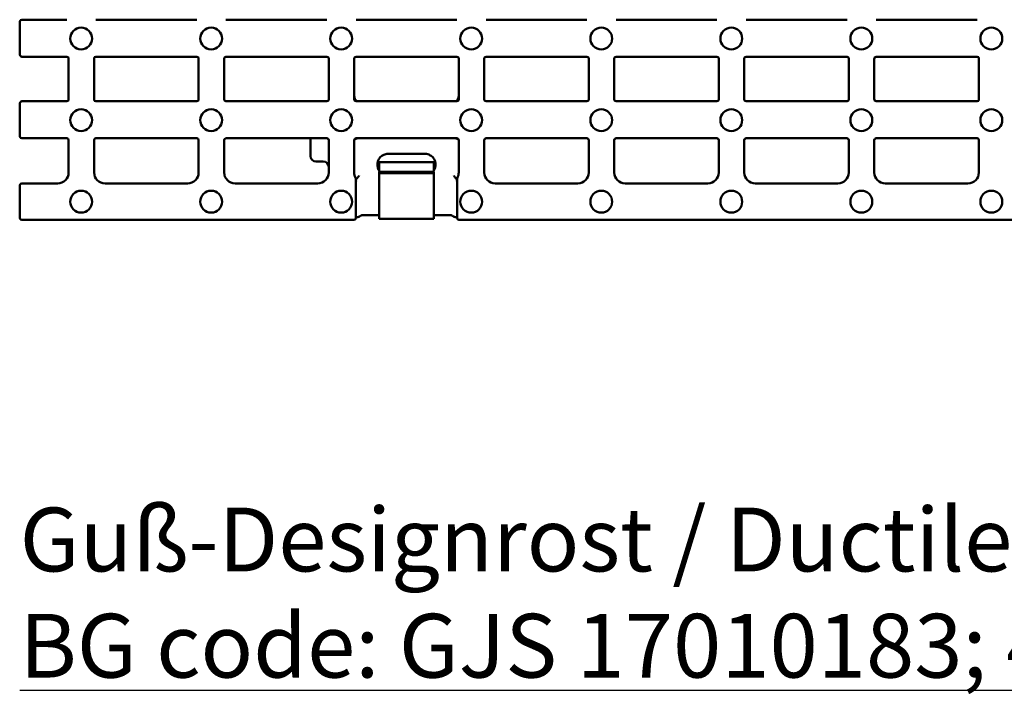
# Model space of a CAD drawing. Units: millimetres. Extents: x 0 to 21550, y 0 to 2970.
# Drawn here: x 4840 to 5110, y 1148 to 1334 of the extents above; entities that cross this region are included whole.
import ezdxf

# ---------------------------------------------------------------- set-up
doc = ezdxf.new("R2010")
doc.units = ezdxf.units.MM
doc.header["$LTSCALE"] = 5
doc.layers.add('Sichtbar (ISO)', color=7, linetype='Continuous', lineweight=50)
doc.layers.add('Symbol (ISO)', color=7, linetype='Continuous', lineweight=25)
doc.styles.add('Notiztext (DIN)', font='GIL_____.TTF')

msp = doc.modelspace()

# ---------------------------------------------------------------- linework, layer by layer
at = {"layer": 'Sichtbar (ISO)'}
for p, q in [((4839.96, 1333.82), (4839.96, 1324.64)), ((4839.96, 1324.64), (4839.96, 1333.64)), ((4840.46, 1334.32), (4852.82, 1334.32)), ((4860.82, 1334.32), (4888.54, 1334.32)), ((4896.53, 1334.32), (4924.25, 1334.32)), ((4932.25, 1334.32), (4959.96, 1334.32)), ((4967.96, 1334.32), (4995.68, 1334.32)), ((5003.67, 1334.32), (5031.39, 1334.32)), ((5039.39, 1334.32), (5067.11, 1334.32)), ((5075.1, 1334.32), (5102.82, 1334.32)), ((4852.82, 1324.14), (4840.46, 1324.14)), ((4852.82, 1324.14), (4840.46, 1324.14)), ((4853.32, 1323.64), (4853.32, 1312.41)), ((4853.32, 1312.41), (4853.32, 1323.64)), ((4860.32, 1312.41), (4860.32, 1323.64)), ((4860.32, 1312.41), (4860.32, 1323.64)), ((4888.54, 1324.14), (4860.82, 1324.14)), ((4889.03, 1323.64), (4889.03, 1312.41)), ((4889.03, 1323.64), (4889.03, 1312.41)), ((4896.03, 1312.41), (4896.03, 1323.64)), ((4896.03, 1312.41), (4896.03, 1323.64)), ((4924.25, 1324.14), (4896.53, 1324.14)), ((4924.75, 1323.64), (4924.75, 1312.41)), ((4924.75, 1323.64), (4924.75, 1312.41)), ((4931.75, 1312.41), (4931.75, 1323.64)), ((4931.75, 1313.36), (4931.75, 1323.64)), ((4959.96, 1324.14), (4932.25, 1324.14)), ((4960.46, 1323.64), (4960.46, 1312.41)), ((4960.46, 1323.64), (4960.46, 1313.36)), ((4967.46, 1312.41), (4967.46, 1323.64)), ((4967.46, 1312.41), (4967.46, 1323.64)), ((4995.68, 1324.14), (4967.96, 1324.14)), ((4996.18, 1323.64), (4996.18, 1312.41)), ((4996.18, 1323.64), (4996.18, 1312.41)), ((5003.18, 1312.41), (5003.18, 1323.64)), ((5003.18, 1312.41), (5003.18, 1323.64)), ((5031.39, 1324.14), (5003.67, 1324.14)), ((5031.89, 1323.64), (5031.89, 1312.41)), ((5031.89, 1323.64), (5031.89, 1312.41)), ((5038.89, 1312.41), (5038.89, 1323.64)), ((5038.89, 1312.41), (5038.89, 1323.64)), ((5067.11, 1324.14), (5039.39, 1324.14)), ((5067.6, 1323.64), (5067.6, 1312.41)), ((5067.6, 1323.64), (5067.6, 1312.41)), ((5074.6, 1312.41), (5074.6, 1323.64)), ((5074.6, 1312.41), (5074.6, 1323.64)), ((5075.1, 1324.14), (5102.82, 1324.14)), ((5103.32, 1312.41), (5103.32, 1323.64)), ((5103.32, 1312.41), (5103.32, 1323.64)), ((4840.46, 1311.92), (4852.82, 1311.92)), ((4860.82, 1311.92), (4888.54, 1311.92)), ((4896.53, 1311.92), (4924.25, 1311.92)), ((4932.25, 1311.92), (4959.96, 1311.92)), ((4967.96, 1311.92), (4995.68, 1311.92)), ((5003.67, 1311.92), (5031.39, 1311.92)), ((5039.39, 1311.92), (5067.11, 1311.92)), ((5075.1, 1311.92), (5102.82, 1311.92)), ((4839.96, 1311.42), (4839.96, 1302.24)), ((4839.96, 1302.24), (4839.96, 1311.24)), ((4852.82, 1301.74), (4840.46, 1301.74)), ((4852.82, 1301.74), (4840.46, 1301.74)), ((4853.32, 1292.34), (4853.32, 1301.37)), ((4860.32, 1292.34), (4860.32, 1301.24)), ((4860.32, 1292.34), (4860.32, 1301.24)), ((4888.54, 1301.74), (4860.82, 1301.74)), ((4889.03, 1301.24), (4889.03, 1292.34)), ((4889.03, 1301.24), (4889.03, 1292.34)), ((4896.03, 1301.37), (4896.03, 1292.34)), ((4924.25, 1301.74), (4896.53, 1301.74)), ((4919.75, 1301.74), (4919.75, 1296.86)), ((4924.75, 1292.34), (4924.75, 1301.37)), ((4931.75, 1292.34), (4931.75, 1301.24)), ((4959.96, 1301.74), (4932.25, 1301.74)), ((4932.69, 1301.74), (4959.51, 1301.74)), ((4960.46, 1301.24), (4960.46, 1292.34)), ((4967.46, 1292.34), (4967.46, 1301.24)), ((4967.46, 1292.34), (4967.46, 1301.24)), ((4995.68, 1301.74), (4967.96, 1301.74)), ((4996.18, 1301.24), (4996.18, 1292.34)), ((4996.18, 1301.24), (4996.18, 1292.34)), ((5003.18, 1301.37), (5003.18, 1292.34)), ((5031.39, 1301.74), (5003.68, 1301.74)), ((5031.89, 1292.34), (5031.89, 1301.37)), ((5038.89, 1301.37), (5038.89, 1292.34)), ((5067.1, 1301.74), (5039.39, 1301.74)), ((5067.6, 1292.34), (5067.6, 1301.37)), ((5074.6, 1301.37), (5074.6, 1292.34)), ((5075.1, 1301.74), (5102.82, 1301.74)), ((5103.32, 1301.37), (5103.32, 1292.34)), ((4923.25, 1295.37), (4921.24, 1295.37)), ((4941.11, 1297.48), (4951.11, 1297.48)), ((4938.61, 1295.15), (4953.61, 1295.15)), ((4938.61, 1292.84), (4938.61, 1295.15)), ((4953.61, 1295.15), (4953.61, 1292.84)), ((4932.19, 1279.84), (4932.19, 1290.64)), ((4932.3, 1289.95), (4932.19, 1289.84)), ((4953.61, 1292.56), (4938.61, 1292.56)), ((4938.61, 1292.14), (4938.61, 1292.56)), ((4938.61, 1290.85), (4938.61, 1292.14)), ((4953.61, 1292.14), (4938.61, 1292.14)), ((4938.61, 1290.43), (4938.61, 1290.85)), ((4938.61, 1288.94), (4938.61, 1290.43)), ((4953.61, 1292.14), (4953.61, 1292.56)), ((4953.61, 1290.85), (4953.61, 1292.14)), ((4953.61, 1290.43), (4953.61, 1290.85)), ((4953.61, 1288.94), (4953.61, 1290.43)), ((4960.03, 1289.84), (4959.91, 1289.95)), ((4960.03, 1290.65), (4960.03, 1279.84)), ((4839.96, 1288.84), (4839.96, 1279.84)), ((4850.32, 1289.34), (4840.46, 1289.34)), ((4850.32, 1289.34), (4850.32, 1289.25)), ((4850.32, 1289.16), (4850.32, 1289.25)), ((4886.03, 1289.34), (4863.32, 1289.34)), ((4921.75, 1289.34), (4899.03, 1289.34)), ((4899.03, 1289.25), (4899.03, 1289.34)), ((4899.03, 1289.25), (4899.03, 1289.16)), ((4921.75, 1289.34), (4921.75, 1289.25)), ((4921.75, 1289.16), (4921.75, 1289.25)), ((4938.61, 1288.94), (4938.61, 1288.31)), ((4938.61, 1282.64), (4938.61, 1288.31)), ((4953.61, 1288.94), (4953.61, 1288.31)), ((4953.61, 1282.64), (4953.61, 1288.31)), ((4993.18, 1289.34), (4970.46, 1289.34)), ((5028.89, 1289.34), (5006.18, 1289.34)), ((5006.18, 1289.25), (5006.18, 1289.34)), ((5006.18, 1289.25), (5006.18, 1289.16)), ((5028.89, 1289.34), (5028.89, 1289.25)), ((5028.89, 1289.16), (5028.89, 1289.25)), ((5064.6, 1289.34), (5041.89, 1289.34)), ((5041.89, 1289.25), (5041.89, 1289.34)), ((5041.89, 1289.25), (5041.89, 1289.16)), ((5064.6, 1289.34), (5064.6, 1289.25)), ((5064.6, 1289.16), (5064.6, 1289.25)), ((5100.32, 1289.34), (5077.6, 1289.34)), ((5077.6, 1289.25), (5077.6, 1289.34)), ((5077.6, 1289.25), (5077.6, 1289.16)), ((5100.32, 1289.25), (5100.32, 1289.34)), ((5100.32, 1289.25), (5100.32, 1289.16)), ((4938.61, 1282.64), (4938.61, 1279.64)), ((4953.61, 1282.64), (4953.61, 1279.64)), ((4840.46, 1279.34), (4931.69, 1279.34)), ((4933.98, 1280.64), (4938.61, 1280.64)), ((4938.61, 1279.64), (4953.61, 1279.64)), ((4953.61, 1280.64), (4958.23, 1280.64)), ((4960.52, 1279.34), (5217.4, 1279.34))]:
    msp.add_line(p, q, dxfattribs=at)
for centre in [(4856.75, 1329.14), (4892.47, 1329.14), (4928.18, 1329.14), (4963.9, 1329.14), (4999.61, 1329.14), (5035.32, 1329.14), (5071.04, 1329.14), (5106.75, 1329.14), (4856.75, 1306.74), (4892.47, 1306.74), (4928.18, 1306.74), (4963.9, 1306.74), (4999.61, 1306.74), (5035.32, 1306.74), (5071.04, 1306.74), (5106.75, 1306.74), (4856.75, 1284.34), (4892.47, 1284.34), (4928.18, 1284.34), (4963.9, 1284.34), (4999.61, 1284.34), (5035.32, 1284.34), (5071.04, 1284.34), (5106.75, 1284.34)]:
    msp.add_circle(centre, 3, dxfattribs=at)
for centre, start, end in [((4941.11, 1294.5), 125.4488, 220.1173), ((4951.11, 1294.5), 319.8827, 54.5512), ((4850.32, 1292.34), 270, 0), ((4863.32, 1292.34), 180, 270), ((4886.03, 1292.34), 270, 0), ((4899.03, 1292.34), 180, 270), ((4921.75, 1292.34), 270, 0), ((4934.75, 1292.34), 180, 209.074), ((4957.46, 1292.34), 331.0708, 0), ((4970.46, 1292.34), 180, 270), ((4993.18, 1292.34), 270, 0), ((5006.18, 1292.34), 180, 270), ((5028.89, 1292.34), 270, 0), ((5041.89, 1292.34), 180, 270), ((5064.6, 1292.34), 270, 0), ((5077.6, 1292.34), 180, 270), ((5100.32, 1292.34), 270, 0)]:
    msp.add_arc(centre, 3, start, end, dxfattribs=at)
for centre, major_axis, ratio, start_param, end_param in [((4840.46, 1333.81), (-0.356, 0.356), 0.992433, 5.501585, 7.064785), ((4840.46, 1324.64), (-0.356, -0.356), 0.992433, 5.501585, 7.064785), ((4840.46, 1324.64), (-0.357, -0.357), 0.990184, 5.502719, 7.063651), ((4852.82, 1323.64), (0.356, 0.356), 0.992433, 5.501585, 7.064785), ((4852.82, 1323.64), (0.234, 0.445), 0.993705, 5.198485, 6.764084), ((4860.82, 1323.64), (-0.356, 0.356), 0.992433, 5.501585, 7.064785), ((4888.53, 1323.64), (0.356, 0.356), 0.992433, 5.501585, 7.064785), ((4896.54, 1323.64), (-0.356, 0.356), 0.992433, 5.501585, 7.064785), ((4924.25, 1323.64), (0.356, 0.356), 0.992433, 5.501585, 7.064785), ((4932.25, 1323.64), (-0.356, 0.356), 0.992433, 5.501585, 7.064785), ((4959.96, 1323.64), (0.356, 0.356), 0.992433, 5.501585, 7.064785), ((4967.96, 1323.64), (-0.356, 0.356), 0.992433, 5.501585, 7.064785), ((4995.67, 1323.64), (0.356, 0.356), 0.992433, 5.501585, 7.064785), ((5003.68, 1323.64), (-0.356, 0.356), 0.992433, 5.501585, 7.064785), ((5031.39, 1323.64), (0.356, 0.356), 0.992433, 5.501585, 7.064785), ((5039.39, 1323.64), (-0.356, 0.356), 0.992433, 5.501585, 7.064785), ((5067.1, 1323.64), (0.356, 0.356), 0.992433, 5.501585, 7.064785), ((5075.11, 1323.64), (-0.356, 0.356), 0.992433, 5.501585, 7.064785), ((5102.82, 1323.64), (0.356, 0.356), 0.992433, 5.501585, 7.064785), ((4840.46, 1311.41), (-0.356, 0.356), 0.992433, 5.501585, 7.064785), ((4852.82, 1312.42), (0.356, -0.356), 0.992433, 5.501585, 7.064785), ((4860.82, 1312.42), (-0.356, -0.356), 0.992433, 5.501585, 7.064785), ((4888.53, 1312.42), (0.356, -0.356), 0.992433, 5.501585, 7.064785), ((4896.54, 1312.42), (-0.356, -0.356), 0.992433, 5.501585, 7.064785), ((4924.25, 1312.42), (0.356, -0.356), 0.992433, 5.501585, 7.064785), ((4933.25, 1313.4), (-0.19, -1.65), 0.905287, 4.835904, 5.920599), ((4932.25, 1312.42), (-0.356, -0.356), 0.992433, 5.501585, 7.064785), ((4958.96, 1313.4), (0.19, -1.65), 0.905287, 0.362586, 1.447281), ((4959.96, 1312.42), (0.356, -0.356), 0.992433, 5.501585, 7.064785), ((4967.96, 1312.42), (-0.356, -0.356), 0.992433, 5.501585, 7.064785), ((4995.67, 1312.42), (0.356, -0.356), 0.992433, 5.501585, 7.064785), ((5003.68, 1312.42), (-0.356, -0.356), 0.992433, 5.501585, 7.064785), ((5031.39, 1312.42), (0.356, -0.356), 0.992433, 5.501585, 7.064785), ((5039.39, 1312.42), (-0.356, -0.356), 0.992433, 5.501585, 7.064785), ((5067.1, 1312.42), (0.356, -0.356), 0.992433, 5.501585, 7.064785), ((5075.11, 1312.42), (-0.356, -0.356), 0.992433, 5.501585, 7.064785), ((5102.82, 1312.42), (0.356, -0.356), 0.992433, 5.501585, 7.064785), ((4840.46, 1302.24), (-0.356, -0.356), 0.992433, 5.501585, 7.064785), ((4840.46, 1302.24), (-0.357, -0.357), 0.990184, 5.502719, 7.063651), ((4852.82, 1301.24), (0, 0.502), 0.996195, 4.712389, 6.283185), ((4860.82, 1301.24), (-0.356, 0.356), 0.992433, 5.501585, 7.064785), ((4888.53, 1301.24), (0.356, 0.356), 0.992433, 5.501585, 7.064785), ((4896.53, 1301.24), (0, 0.502), 0.996195, 0, 1.570796), ((4924.25, 1301.24), (0, 0.502), 0.996195, 4.712389, 6.283185), ((4932.25, 1301.24), (-0.356, 0.356), 0.992433, 5.501585, 7.064785), ((4932.76, 1299.93), (-0.19, 1.8), 0.828257, 6.194049, 6.881294), ((4959.45, 1299.93), (0.19, 1.8), 0.828257, 5.685077, 6.372322), ((4959.96, 1301.24), (0.356, 0.356), 0.992433, 5.501585, 7.064785), ((4967.96, 1301.24), (-0.356, 0.356), 0.992433, 5.501585, 7.064785), ((4995.67, 1301.24), (0.356, 0.356), 0.992433, 5.501585, 7.064785), ((5003.68, 1301.24), (0, 0.502), 0.996195, 0, 1.570796), ((5031.39, 1301.24), (0, 0.502), 0.996195, 4.712389, 6.283185), ((5039.39, 1301.24), (0, 0.502), 0.996195, 0, 1.570796), ((5067.1, 1301.24), (0, 0.502), 0.996195, 4.712389, 6.283185), ((5075.1, 1301.24), (0, 0.502), 0.996195, 0, 1.570796), ((5102.82, 1301.24), (0, 0.502), 0.996195, 4.712389, 6.283185), ((4921.25, 1296.87), (-0.9, -1.2), 0.996204, 5.357375, 6.92452), ((4923.25, 1293.86), (0.9, 1.2), 0.996204, 5.357375, 6.92452), ((4840.46, 1288.84), (-0.356, 0.356), 0.992433, 5.501585, 7.064785), ((4840.46, 1279.84), (-0.356, -0.356), 0.992433, 5.501585, 7.064785), ((4931.69, 1279.84), (0.356, -0.356), 0.992433, 5.501585, 7.064785), ((5215.85, 1261.57), (-285.69, 16.58), 0.055989, 6.144752, 6.148265), ((4674.32, 1261.51), (287.75, 16.63), 0.055956, 0.134946, 0.138434), ((4960.53, 1279.84), (-0.356, -0.356), 0.992433, 5.501585, 7.064785)]:
    msp.add_ellipse(centre, major_axis=major_axis, ratio=ratio, start_param=start_param, end_param=end_param, dxfattribs=at)
for points, knots in [([(4939.37, 1296.94), (4939.47, 1297.01), (4939.58, 1297.08), (4939.99, 1297.29), (4940.32, 1297.4), (4940.84, 1297.47), (4940.98, 1297.48), (4941.11, 1297.48)], [-1.3334327, -1.3334327, -1.3334327, -1.3334327, -1.3024712, -1.3024712, -1.2241956, -1.2241956, -1.1925096, -1.1925096, -1.1925096, -1.1925096]), ([(4951.11, 1297.48), (4951.46, 1297.48), (4951.75, 1297.42), (4952.3, 1297.26), (4952.59, 1297.12), (4952.85, 1296.94)], [-0.1664085, -0.1664085, -0.1664085, -0.1664085, -0.0946544, -0.0946544, 0, 0, 0, 0]), ([(4932.13, 1290.88), (4932.15, 1290.85), (4932.16, 1290.81), (4932.18, 1290.73), (4932.19, 1290.68), (4932.19, 1290.64)], [0, 0, 0, 0, 0.01265478, 0.01265478, 0.02531009, 0.02531009, 0.02531009, 0.02531009]), ([(4932.67, 1290.92), (4932.63, 1290.86), (4932.58, 1290.81), (4932.45, 1290.69), (4932.38, 1290.63), (4932.27, 1290.51), (4932.23, 1290.47), (4932.19, 1290.43)], [-0.10230484, -0.10230484, -0.10230484, -0.10230484, -0.07045884, -0.07045884, -0.0384416, -0.0384416, -0.02005945, -0.02005945, -0.02005945, -0.02005945]), ([(4932.3, 1289.95), (4932.31, 1289.96), (4932.31, 1289.98), (4932.28, 1290.07), (4932.25, 1290.13), (4932.2, 1290.21), (4932.2, 1290.23), (4932.19, 1290.24)], [0, 0, 0, 0, 0.02257325, 0.02257325, 0.04227086, 0.04227086, 0.04647061, 0.04647061, 0.04647061, 0.04647061]), ([(4960.03, 1290.43), (4959.99, 1290.47), (4959.95, 1290.5), (4959.84, 1290.61), (4959.77, 1290.68), (4959.64, 1290.8), (4959.58, 1290.86), (4959.54, 1290.92)], [-0.05374031, -0.05374031, -0.05374031, -0.05374031, -0.04310725, -0.04310725, -0.02101858, -0.02101858, 0, 0, 0, 0]), ([(4960.03, 1290.24), (4959.99, 1290.17), (4959.95, 1290.1), (4959.92, 1290.02), (4959.91, 1290), (4959.91, 1289.97), (4959.91, 1289.96), (4959.91, 1289.95)], [0.07947864, 0.07947864, 0.07947864, 0.07947864, 0.1151491, 0.1151491, 0.13342898, 0.13342898, 0.15198564, 0.15198564, 0.15198564, 0.15198564]), ([(4960.03, 1290.65), (4960.03, 1290.69), (4960.03, 1290.73), (4960.05, 1290.81), (4960.07, 1290.85), (4960.09, 1290.89)], [0, 0, 0, 0, 0.01259204, 0.01259204, 0.02518371, 0.02518371, 0.02518371, 0.02518371]), ([(4932.19, 1280.04), (4932.25, 1280.04), (4932.31, 1280.05), (4932.42, 1280.06), (4932.47, 1280.06), (4932.56, 1280.08), (4932.6, 1280.08), (4932.7, 1280.1), (4932.76, 1280.11), (4932.89, 1280.15)], [0.21461569, 0.21461569, 0.21461569, 0.21461569, 0.24602038, 0.24602038, 0.26956932, 0.26956932, 0.28134379, 0.28134379, 0.29311826, 0.29311826, 0.29311826, 0.29311826]), ([(4933.03, 1280.2), (4933.05, 1280.21), (4933.06, 1280.21), (4933.1, 1280.23), (4933.13, 1280.24), (4933.18, 1280.26), (4933.2, 1280.27), (4933.27, 1280.3), (4933.3, 1280.32), (4933.38, 1280.37), (4933.42, 1280.4), (4933.47, 1280.44)], [0, 0, 0, 0, 0.00139496, 0.00139496, 0.00278992, 0.00278992, 0.00418488, 0.00418488, 0.005579839, 0.005579839, 0.006974799, 0.006974799, 0.006974799, 0.006974799]), ([(4933.47, 1280.44), (4933.5, 1280.46), (4933.53, 1280.48), (4933.59, 1280.52), (4933.62, 1280.53), (4933.7, 1280.57), (4933.74, 1280.58), (4933.82, 1280.61), (4933.87, 1280.62), (4933.97, 1280.64), (4934.02, 1280.64), (4934.07, 1280.64)], [1.50344915, 1.50344915, 1.50344915, 1.50344915, 1.51691858, 1.51691858, 1.53038802, 1.53038802, 1.54385745, 1.54385745, 1.55732689, 1.55732689, 1.57079633, 1.57079633, 1.57079633, 1.57079633]), ([(4958.15, 1280.64), (4958.2, 1280.64), (4958.25, 1280.64), (4958.34, 1280.62), (4958.39, 1280.61), (4958.48, 1280.58), (4958.52, 1280.57), (4958.59, 1280.53), (4958.63, 1280.52), (4958.69, 1280.48), (4958.72, 1280.46), (4958.74, 1280.44)], [-1.57079633, -1.57079633, -1.57079633, -1.57079633, -1.55732689, -1.55732689, -1.54385745, -1.54385745, -1.53038802, -1.53038802, -1.51691858, -1.51691858, -1.50344915, -1.50344915, -1.50344915, -1.50344915]), ([(4958.74, 1280.44), (4958.79, 1280.4), (4958.83, 1280.37), (4958.91, 1280.32), (4958.95, 1280.3), (4959.01, 1280.27), (4959.04, 1280.26), (4959.09, 1280.24), (4959.11, 1280.23), (4959.15, 1280.21), (4959.17, 1280.21), (4959.19, 1280.2)], [0.004295198, 0.004295198, 0.004295198, 0.004295198, 0.005690158, 0.005690158, 0.007085118, 0.007085118, 0.008480078, 0.008480078, 0.009875037, 0.009875037, 0.011269997, 0.011269997, 0.011269997, 0.011269997]), ([(4959.33, 1280.15), (4959.42, 1280.12), (4959.47, 1280.11), (4959.57, 1280.09), (4959.6, 1280.08), (4959.69, 1280.07), (4959.74, 1280.07), (4959.87, 1280.05), (4959.95, 1280.05), (4960.03, 1280.04)], [0, 0, 0, 0, 0.00819111, 0.00819111, 0.01812628, 0.01812628, 0.03666986, 0.03666986, 0.07845129, 0.07845129, 0.07845129, 0.07845129])]:
    msp.add_open_spline(points, degree=3, knots=knots, dxfattribs=at)
for points in [[(4933.12, 1291.5), (4932.97, 1291.32), (4932.82, 1291.12), (4932.67, 1290.92)], [(4959.54, 1290.92), (4959.39, 1291.12), (4959.24, 1291.32), (4959.09, 1291.5)]]:
    msp.add_open_spline(points, degree=3, dxfattribs=at)

# ---------------------------------------------------------------- texts
at = {"layer": 'Symbol (ISO)', "insert": (4839.88, 1200.31), "char_height": 17.5, "width": 735.7906, "attachment_point": 1, "line_spacing_factor": 0.999579, "style": 'Notiztext (DIN)'}
msp.add_mtext('\\fVerdana|b0|i0;\\H17.5000;Guß-Designrost / Ductile iron design grating: KIARO, D400\\fVerdana|b0|i0;\\H17.5000;\\L\\P\\fVerdana|b0|i0;\\H17.5000;\\LBG code: GJS 17010183; 4,1 kg:', dxfattribs=at)

doc.saveas('drawing.dxf')
